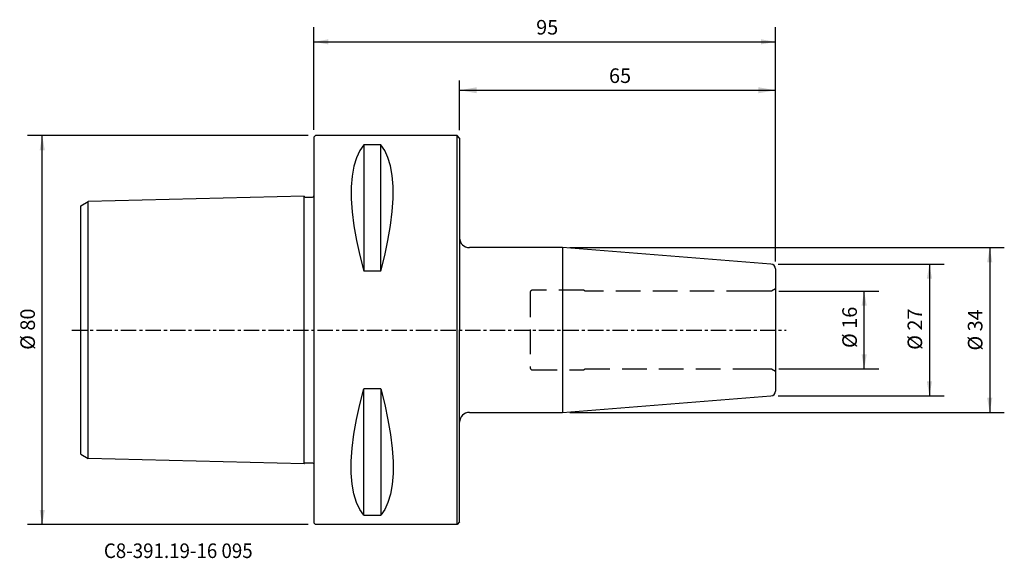
# Model space of a CAD drawing. Extents: x -61 to 142, y -47 to 64.
import ezdxf
from ezdxf.enums import TextEntityAlignment as Align

# ---------------------------------------------------------------- set-up
doc = ezdxf.new("R2010")
doc.units = 0
doc.header["$MEASUREMENT"] = 0
doc.linetypes.add('CENTER', pattern=[5.059896, 3.162435, -0.632487, 0.632487, -0.632487])
doc.linetypes.add('DASHED', pattern=[7.589845, 5.059897, -2.529948])
doc.layers.get('0').update_dxf_attribs({"linetype": 'CONTINUOUS'})
for name, color, linetype in [('1', 4, 'CONTINUOUS'), ('2', 7, 'CONTINUOUS'), ('SK1', 4, 'CONTINUOUS'), ('SK2', 7, 'CONTINUOUS'), ('SK3', 1, 'DASHED'), ('SK4', 2, 'CENTER'), ('SK6', 5, 'CONTINUOUS')]:
    doc.layers.add(name, color=color, linetype=linetype)
doc.styles.add('SANDVIK_STYLE', font='simplex.shx', dxfattribs={"height": 3})
doc.styles.get("Standard").update_dxf_attribs({"font": 'simplex.shx'})
doc.dimstyles.new('SANDVIK_DIM', dxfattribs={"dimscale": 0, "dimtxt": 4.5, "dimasz": 4.57, "dimexe": 5, "dimexo": 0, "dimgap": 2.3, "dimtad": 1, "dimdsep": 46, "dimtxsty": 'SANDVIK_STYLE', "dimcen": 0.09, "dimclrd": 256, "dimclre": 256, "dimclrt": 256, "dimadec": 0, "dimazin": 0, "dimtfac": 1, "dimtofl": 0, "dimtmove": 2, "dimatfit": 3, "dimfxl": 1, "dimtolj": 1, "dimtzin": 0, "dimarcsym": 0})

# ---------------------------------------------------------------- blocks, each defined once
blk = doc.blocks.new('*D0')
for p, q in [((0, 41.2), (0, 62.294026)), ((95, 14.07561), (95, 62.294026)), ((0, 59.294026), (95, 59.294026))]:
    blk.add_line(p, q)
for points in [[(0, 59.294026), (3, 59.823007), (3, 58.765045)], [(95, 59.294026), (92, 58.765045), (92, 59.823007)]]:
    blk.add_solid(points)
blk.add_text('95', height=3).set_placement((45.747368, 60.794026))
blk = doc.blocks.new('*D1')
for p, q in [((95.688534, 8.0015), (116.266737, 8.0015)), ((113.266737, -8.0015), (113.266737, 8.0015)), ((95.688534, -8.0015), (116.266737, -8.0015))]:
    blk.add_line(p, q)
for points in [[(113.266737, 8.0015), (113.795718, 5.0015), (112.737756, 5.0015)], [(113.266737, -8.0015), (112.737756, -5.0015), (113.795718, -5.0015)]]:
    blk.add_solid(points)
blk.add_text('%%c 16', height=3, rotation=90).set_placement((111.766737, -3.698684))
blk = doc.blocks.new('*D2')
for p, q in [((-1.2, 40), (-58.926529, 40)), ((-55.926529, -40), (-55.926529, 40)), ((-1.2, -40), (-58.926529, -40))]:
    blk.add_line(p, q)
for points in [[(-55.926529, 40), (-55.397548, 37), (-56.45551, 37)], [(-55.926529, -40), (-56.45551, -37), (-55.397548, -37)]]:
    blk.add_solid(points)
blk.add_text('%%c 80', height=3, rotation=90).set_placement((-57.426529, -4.073684))
blk = doc.blocks.new('*D3')
for p, q in [((30, 41.087548), (30, 51.33248)), ((95, 14.16311), (95, 51.33248)), ((30, 49.33248), (95, 49.33248))]:
    blk.add_line(p, q)
for points in [[(30, 49.33248), (33.5, 49.949624), (33.5, 48.715336)], [(95, 49.33248), (91.5, 48.715336), (91.5, 49.949624)]]:
    blk.add_solid(points)
blk.add_text('65', height=3).set_placement((60.747368, 50.83248))
blk = doc.blocks.new('*D4')
for p, q in [((52.663594, 16.95), (142.115829, 16.95)), ((139.115829, 16.95), (139.115829, -16.95)), ((52.663594, -16.95), (142.115829, -16.95))]:
    blk.add_line(p, q)
for points in [[(139.115829, 16.95), (139.64481, 13.95), (138.586848, 13.95)], [(139.115829, -16.95), (138.586848, -13.95), (139.64481, -13.95)]]:
    blk.add_solid(points)
blk.add_text('%%c 34', height=3, rotation=90).set_placement((137.615829, -4.231579))
blk = doc.blocks.new('*D5')
for p, q in [((95.578459, 13.572527), (129.703146, 13.572527)), ((126.703146, 13.572527), (126.703146, -13.572527)), ((95.578459, -13.572527), (129.703146, -13.572527))]:
    blk.add_line(p, q)
for points in [[(126.703146, 13.572527), (127.232127, 10.572527), (126.174165, 10.572527)], [(126.703146, -13.572527), (126.174165, -10.572527), (127.232127, -10.572527)]]:
    blk.add_solid(points)
blk.add_text('%%c 27', height=3, rotation=90).set_placement((125.203146, -4.073684))

msp = doc.modelspace()

# ---------------------------------------------------------------- linework, layer by layer
at = {"layer": '1'}
for p, q in [((0.3, 40), (0, 39.7)), ((0, 39.7), (0, -39.7)), ((29.500048, 40), (0.3, 40)), ((30.000048, 39.5), (29.500048, 40)), ((29.500048, -40), (29.500048, 40)), ((30, 39.500048), (30, 0)), ((10.25, 38.115458), (10.25, 12.13309)), ((13.75, 38.115458), (10.25, 38.115458)), ((13.75, 12.13309), (13.75, 38.115458)), ((51.163594, 16.95), (32, 16.95)), ((94.078459, 13.572527), (51.163594, 16.95)), ((51.163594, 16.95), (51.163594, -16.95)), ((95, 12.57561), (95, -12.57561)), ((13.75, 12.13309), (10.25, 12.13309)), ((30, -39.500048), (30, 0)), ((10.25, -38.115458), (10.25, -12.13309)), ((13.75, -12.13309), (10.25, -12.13309)), ((13.75, -12.13309), (13.75, -38.115458)), ((51.163594, -16.95), (94.078459, -13.572527)), ((32, -16.95), (51.163594, -16.95)), ((10.25, -38.115458), (13.75, -38.115458)), ((0.3, -40), (0, -39.7)), ((29.500048, -40), (0.3, -40)), ((30.000048, -39.5), (29.500048, -40))]:
    msp.add_line(p, q, dxfattribs=at)
for points in [[(10.25, 38.115458, 0), (9.429866, 36.93892, 0), (8.755404, 35.460208, 0), (8.235586, 33.701672, 0), (7.879384, 31.685664, 0), (7.695769, 29.434534, 0), (7.693709, 26.97059, 0), (7.87572, 24.29571, 0), (8.232229, 21.430277, 0), (8.753355, 18.418828, 0), (9.42922, 15.305899, 0), (10.25, 12.13309, 0)], [(13.75, 12.13309, 0), (14.570134, 15.318538, 0), (15.244596, 18.449338, 0), (15.764414, 21.481162, 0), (16.120616, 24.369684, 0), (16.304231, 27.070577, 0), (16.306291, 29.539566, 0), (16.12428, 31.768611, 0), (15.767771, 33.760781, 0), (15.246645, 35.495737, 0), (14.57078, 36.95314, 0), (13.75, 38.115458, 0)], [(10.25, -38.115458, 0), (9.429866, -36.93892, 0), (8.755404, -35.460208, 0), (8.235586, -33.701672, 0), (7.879384, -31.685664, 0), (7.695769, -29.434534, 0), (7.693709, -26.97059, 0), (7.87572, -24.29571, 0), (8.232229, -21.430277, 0), (8.753355, -18.418828, 0), (9.42922, -15.305899, 0), (10.25, -12.13309, 0)], [(13.75, -12.13309, 0), (14.570134, -15.318538, 0), (15.244596, -18.449338, 0), (15.764414, -21.481162, 0), (16.120616, -24.369684, 0), (16.304231, -27.070577, 0), (16.306291, -29.539566, 0), (16.12428, -31.768611, 0), (15.767771, -33.760781, 0), (15.246645, -35.495737, 0), (14.57078, -36.95314, 0), (13.75, -38.115458, 0)]]:
    msp.add_polyline3d(points, dxfattribs=at)
for centre, radius, start, end in [((32, 18.95), 2, 180, 270), ((94, 12.57561), 1, 0, 85.5), ((94, -12.57561), 1, 274.5, 0), ((32, -18.95), 2, 90, 180)]:
    msp.add_arc(centre, radius, start, end, dxfattribs=at)
at = {"layer": 'SK1'}
for p, q in [((-48, 25.524896), (-46.458239, 26.415032)), ((-46.5, -26.390922), (-46.5, 26.390922)), ((-2, 27.526488), (-46.458239, 26.415032)), ((-2, -27.526488), (-2, 27.523512)), ((-48, -25.524896), (-48, 25.524896)), ((-48, -25.524896), (-46.458239, -26.415032)), ((-2, -27.526488), (-46.458239, -26.415032))]:
    msp.add_line(p, q, dxfattribs=at)
for points in [[(-2, 27.526488, 0), (-1.929688, 27.419404, 0), (-1.817882, 27.355089, 0), (-1.690514, 27.33878, 0), (-1.561938, 27.345917, 0), (-1.43366, 27.346468, 0), (-1.305445, 27.344227, 0), (-1.177129, 27.344043, 0), (-1.04896, 27.345252, 0), (-0.920954, 27.346533, 0), (-0.792635, 27.346107, 0), (-0.663538, 27.342404, 0), (-0.53442, 27.338779, 0), (-0.407106, 27.342916, 0), (-0.28237, 27.361613, 0), (-0.15418, 27.395075, 0), (-0.042514, 27.456567, 0), (0, 27.576488, 0)], [(-2, -27.526488, 0), (-1.929688, -27.419404, 0), (-1.817882, -27.355089, 0), (-1.690514, -27.33878, 0), (-1.561938, -27.345917, 0), (-1.43366, -27.346468, 0), (-1.305445, -27.344227, 0), (-1.177129, -27.344043, 0), (-1.04896, -27.345252, 0), (-0.920954, -27.346533, 0), (-0.792635, -27.346107, 0), (-0.663538, -27.342404, 0), (-0.53442, -27.338779, 0), (-0.407106, -27.342916, 0), (-0.28237, -27.361613, 0), (-0.15418, -27.395075, 0), (-0.042514, -27.456567, 0), (0, -27.576488, 0)]]:
    msp.add_polyline3d(points, dxfattribs=at)
at = {"layer": 'SK3'}
for p, q in [((55.5, 8.2), (45, 8.2)), ((55.84641, 8), (55.5, 8.2)), ((95, 8.47), (94.188534, 8.0015)), ((44.5, 7.7), (44.5, -7.7)), ((90, 8), (55.84641, 8)), ((94.188534, 8.0015), (90, 8.0015)), ((55.5, -8.2), (55.84641, -8)), ((55.84641, -8), (90, -8)), ((90, -8.0015), (94.188534, -8.0015)), ((94.188534, -8.0015), (95, -8.47)), ((45, -8.2), (55.5, -8.2))]:
    msp.add_line(p, q, dxfattribs=at)
for centre, start, end in [((45, 7.7), 90, 180), ((45, -7.7), 180, 270)]:
    msp.add_arc(centre, 0.5, start, end, dxfattribs=at)
at = {"layer": 'SK4'}
msp.add_line((-49.838658, 0), (97.240121, 0), dxfattribs=at)

# ---------------------------------------------------------------- texts
at = {"layer": 'SK6', "style": 'SANDVIK_STYLE', "width": 0.705332}
msp.add_text('C8-391.19-16 095', height=3, dxfattribs=at).set_placement((-43.23931, -46.91631), (-12.607731, -46.91631), align=Align.FIT)

# ---------------------------------------------------------------- dimensions: what is measured, and where the dimension line sits
at = {"layer": '2'}
dim = msp.add_linear_dim(base=(95, 59.294026), p1=(0, 41.2), p2=(95, 14.07561), text='95', dimstyle='SANDVIK_DIM', dxfattribs=at)
dim.commit()
dim.dimension.update_dxf_attribs({"geometry": '*D0', "text_midpoint": (45.747368, 60.794026)})
at = {"layer": 'SK2'}
dim = msp.add_linear_dim(base=(95, 49.33248), p1=(30, 41.087548), p2=(95, 14.16311), text='65', dimstyle='SANDVIK_DIM', dxfattribs=at)
dim.commit()
dim.dimension.update_dxf_attribs({"geometry": '*D3', "text_midpoint": (60.747368, 50.83248)})
for base, p1, p2, text, picture, middle in [((-55.926529, 40), (-1.2, -40), (-1.2, 40), '%%c 80', '*D2', (-57.426529, -4.073684)), ((139.115829, -16.95), (52.663594, 16.95), (52.663594, -16.95), '%%c 34', '*D4', (137.615829, -4.231579)), ((126.703146, -13.572527), (95.578459, 13.572527), (95.578459, -13.572527), '%%c 27', '*D5', (125.203146, -4.073684)), ((113.266737, 8.0015), (95.688534, -8.0015), (95.688534, 8.0015), '%%c 16', '*D1', (111.766737, -3.698684))]:
    dim = msp.add_linear_dim(base=base, p1=p1, p2=p2, angle=90, text=text, dimstyle='SANDVIK_DIM', dxfattribs=at)
    dim.commit()
    dim.dimension.update_dxf_attribs({"geometry": picture, "text_midpoint": middle})

doc.saveas('drawing.dxf')
